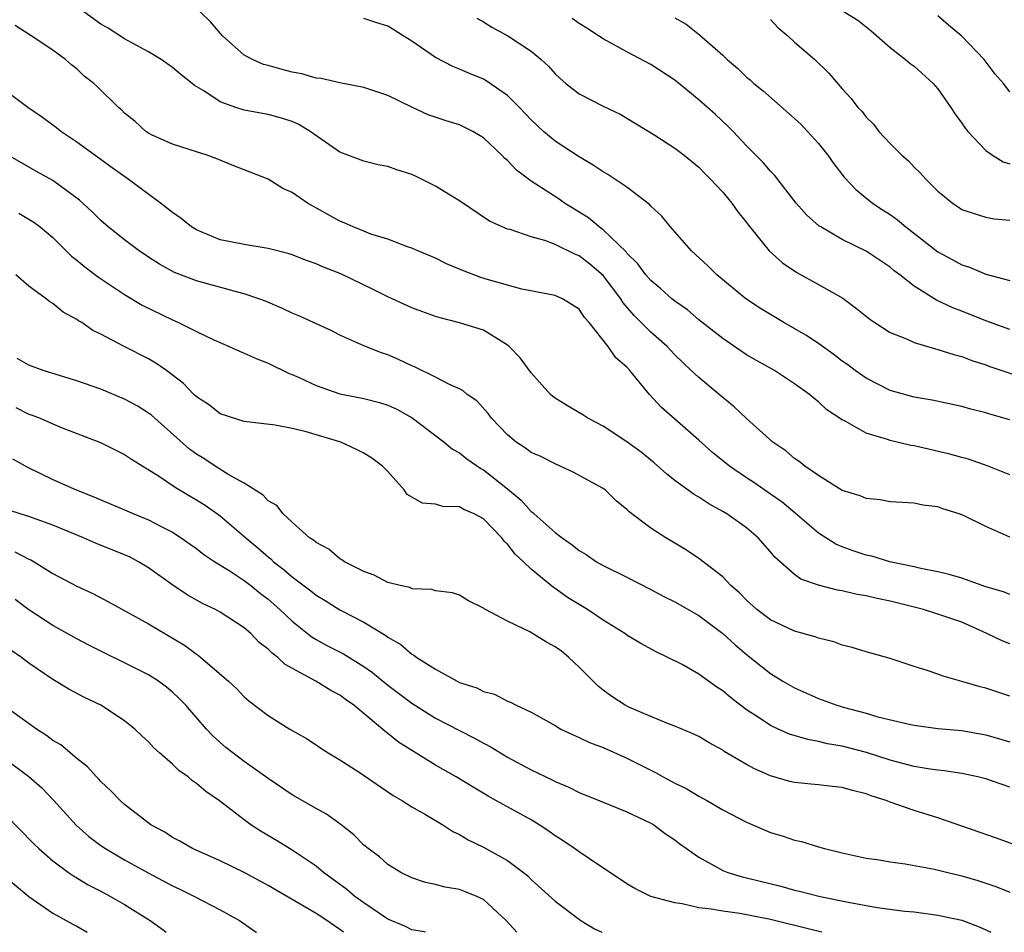
# Model space of a CAD drawing. Units: inches. Extents: x 2553000 to 2556000, y 1557000 to 1560000.
# Drawn here: x 2554544 to 2554627, y 1557000 to 1557076 of the extents above; entities that cross this region are included whole.
import ezdxf

# ---------------------------------------------------------------- set-up
doc = ezdxf.new("R2010")
doc.units = ezdxf.units.IN
doc.header["$MEASUREMENT"] = 0
doc.layers.add('LD25531557_2ft', color=153, linetype='Continuous')

msp = doc.modelspace()

# ---------------------------------------------------------------- linework, layer by layer
at = {"layer": 'LD25531557_2ft'}
for points, elevation in [([(2554611, 1557078.322), (2554614.307, 1557076.307), (2554615.41, 1557075.41), (2554617, 1557074.005), (2554618.297, 1557073), (2554618.675, 1557072.675), (2554619, 1557072.439), (2554620.606, 1557071), (2554621, 1557070.553), (2554622.065, 1557069), (2554622.427, 1557068.427), (2554623, 1557067.68), (2554623.272, 1557067.272), (2554623.482, 1557067), (2554625, 1557065.399), (2554625.564, 1557065), (2554626.452, 1557064.452), (2554627, 1557064.278)], 6932), ([(2554627, 1557033.06), (2554625, 1557033.955), (2554623.138, 1557034.862), (2554622.785, 1557035), (2554621.411, 1557035.411), (2554621, 1557035.578), (2554619.738, 1557035.737), (2554619, 1557035.909), (2554617, 1557036.02), (2554616.174, 1557036.173), (2554615, 1557036.276), (2554614.504, 1557036.504), (2554613, 1557036.969), (2554611, 1557038.214), (2554609.875, 1557039), (2554609.389, 1557039.389), (2554609, 1557039.647), (2554608.27, 1557040.27), (2554607.194, 1557041), (2554605, 1557042.993), (2554603.968, 1557043.968), (2554603, 1557044.736), (2554602.703, 1557045), (2554601, 1557046.401), (2554600.379, 1557047), (2554599.656, 1557047.656), (2554599, 1557048.307), (2554598.361, 1557049), (2554597, 1557050.215), (2554595.595, 1557051.595), (2554594.667, 1557052.667), (2554594.473, 1557053), (2554593, 1557054.935), (2554591.89, 1557055.89), (2554591, 1557056.578), (2554590.69, 1557056.69), (2554589, 1557057.542), (2554588.119, 1557057.881), (2554587, 1557058.188), (2554585.224, 1557058.776), (2554585, 1557058.829), (2554583.499, 1557059.499), (2554581, 1557061.177), (2554580.573, 1557061.427), (2554579, 1557062.404), (2554577.269, 1557063.269), (2554577, 1557063.38), (2554575.77, 1557063.77), (2554575, 1557064.049), (2554574.207, 1557064.207), (2554573, 1557064.495), (2554571, 1557065.268), (2554568.507, 1557067), (2554567.568, 1557067.568), (2554567, 1557067.812), (2554566.115, 1557068.115), (2554565, 1557068.414), (2554563, 1557068.773), (2554562.296, 1557069), (2554561, 1557069.469), (2554559.614, 1557070.386), (2554558.841, 1557070.841), (2554558.659, 1557071), (2554557.725, 1557071.725), (2554557, 1557072.354), (2554556.066, 1557073), (2554555, 1557073.659), (2554553.608, 1557074.392), (2554553, 1557074.734), (2554551.626, 1557075.626), (2554551, 1557075.956), (2554549.576, 1557077)], 6946), ([(2554627, 1557038.278), (2554625.193, 1557039), (2554623.565, 1557039.565), (2554623, 1557039.71), (2554622.003, 1557040.003), (2554619, 1557040.685), (2554618.719, 1557040.719), (2554617, 1557041.132), (2554616.78, 1557041.22), (2554615, 1557041.76), (2554613.23, 1557042.77), (2554613, 1557042.879), (2554611.718, 1557043.718), (2554611, 1557044.382), (2554610.647, 1557044.648), (2554610.248, 1557045), (2554609, 1557045.889), (2554607.325, 1557047), (2554605.833, 1557047.833), (2554605, 1557048.318), (2554603, 1557049.667), (2554601, 1557051.246), (2554600.056, 1557052.056), (2554599, 1557052.791), (2554598.742, 1557053), (2554597.829, 1557053.829), (2554597, 1557054.512), (2554596.578, 1557055), (2554595.92, 1557055.92), (2554595, 1557056.804), (2554594.917, 1557056.917), (2554593, 1557058.764), (2554592.674, 1557059), (2554591.775, 1557059.775), (2554589.773, 1557061), (2554589.321, 1557061.321), (2554587, 1557062.82), (2554585.749, 1557063.749), (2554585, 1557064.554), (2554584.753, 1557064.753), (2554584.525, 1557065), (2554583, 1557066.468), (2554582.116, 1557067), (2554581, 1557067.539), (2554579.877, 1557067.876), (2554578.388, 1557068.388), (2554577, 1557069.013), (2554575, 1557069.985), (2554573, 1557070.676), (2554571, 1557071.058), (2554569.426, 1557071.426), (2554569, 1557071.446), (2554567.807, 1557071.807), (2554567, 1557071.952), (2554566.165, 1557072.165), (2554565, 1557072.503), (2554564.603, 1557072.603), (2554563.695, 1557073), (2554563, 1557073.383), (2554561.183, 1557075), (2554560.168, 1557076.167), (2554559.321, 1557077)], 6944), ([(2554627, 1557070.299), (2554626.467, 1557071), (2554625.783, 1557071.783), (2554624.856, 1557073), (2554623, 1557074.963), (2554621.89, 1557075.89), (2554621, 1557076.675)], 6930), ([(2554627, 1557028.271), (2554626.483, 1557028.483), (2554625, 1557028.912), (2554623, 1557029.615), (2554621.942, 1557029.942), (2554621, 1557030.149), (2554619.576, 1557030.424), (2554619, 1557030.572), (2554616.983, 1557031), (2554615.459, 1557031.46), (2554615, 1557031.557), (2554613.917, 1557031.917), (2554613, 1557032.247), (2554612.47, 1557032.47), (2554611, 1557033.393), (2554609.063, 1557035.064), (2554607.971, 1557035.971), (2554607, 1557036.664), (2554605.617, 1557037.617), (2554605, 1557038.021), (2554603.572, 1557039), (2554602.149, 1557040.149), (2554601, 1557041.177), (2554597.898, 1557043.898), (2554596.875, 1557045), (2554595.245, 1557047), (2554595, 1557047.273), (2554594.064, 1557048.064), (2554593.417, 1557049), (2554591.842, 1557051), (2554591.434, 1557051.434), (2554591, 1557052.113), (2554589.602, 1557053), (2554589.175, 1557053.175), (2554589, 1557053.263), (2554586.198, 1557053.802), (2554583.412, 1557054.588), (2554582.78, 1557054.78), (2554581.327, 1557055.327), (2554581, 1557055.481), (2554579.914, 1557055.914), (2554579, 1557056.394), (2554577.518, 1557057), (2554577, 1557057.24), (2554576.647, 1557057.353), (2554575, 1557057.974), (2554573.593, 1557058.407), (2554573, 1557058.645), (2554572.116, 1557059), (2554571.359, 1557059.358), (2554571, 1557059.489), (2554568.293, 1557061), (2554567, 1557061.891), (2554566.225, 1557062.225), (2554565, 1557063.002), (2554563, 1557063.794), (2554562.116, 1557064.116), (2554560.705, 1557064.705), (2554559.906, 1557065), (2554559, 1557065.277), (2554557, 1557065.927), (2554555.306, 1557066.694), (2554555, 1557066.846), (2554554.777, 1557067), (2554553.84, 1557067.84), (2554553, 1557068.522), (2554552.763, 1557068.764), (2554552.491, 1557069), (2554550.73, 1557070.73), (2554550.429, 1557071), (2554549.627, 1557071.627), (2554549, 1557072.22), (2554548.562, 1557072.562), (2554548.07, 1557073), (2554547, 1557073.796), (2554545.193, 1557075), (2554543.842, 1557075.842)], 6948), ([(2554627, 1557042.862), (2554625.341, 1557043.341), (2554625, 1557043.455), (2554623.748, 1557043.748), (2554623, 1557043.97), (2554620.517, 1557044.517), (2554619, 1557044.77), (2554617, 1557045.317), (2554615, 1557046.345), (2554614.08, 1557047), (2554613.47, 1557047.47), (2554613, 1557047.782), (2554612.311, 1557048.311), (2554611, 1557049.249), (2554609.957, 1557049.957), (2554608.123, 1557051), (2554607, 1557051.667), (2554606.175, 1557052.175), (2554604.945, 1557053), (2554602.5, 1557055), (2554601.758, 1557055.758), (2554600.395, 1557057), (2554598.638, 1557059), (2554597.903, 1557059.903), (2554597, 1557060.748), (2554596.884, 1557060.884), (2554595, 1557062.326), (2554593.996, 1557063), (2554593.399, 1557063.399), (2554593, 1557063.617), (2554592.178, 1557064.178), (2554591, 1557064.86), (2554589, 1557066.176), (2554588.021, 1557067), (2554587, 1557067.956), (2554586.01, 1557069), (2554585, 1557070.008), (2554583.237, 1557071.237), (2554583, 1557071.363), (2554581.838, 1557071.838), (2554581, 1557072.213), (2554580.432, 1557072.432), (2554579, 1557073.176), (2554577, 1557074.535), (2554576.288, 1557075), (2554575.497, 1557075.497), (2554575, 1557075.786), (2554574.076, 1557076.076), (2554573, 1557076.45)], 6942), ([(2554582.454, 1557076.454), (2554583, 1557076.156), (2554583.709, 1557075.709), (2554585.045, 1557075), (2554587, 1557073.695), (2554587.831, 1557073), (2554588.447, 1557072.447), (2554589, 1557071.805), (2554589.407, 1557071.407), (2554589.897, 1557071), (2554591, 1557070.136), (2554593, 1557069.097), (2554594.424, 1557068.424), (2554595, 1557068.107), (2554597.316, 1557066.684), (2554599, 1557065.584), (2554599.773, 1557065), (2554601, 1557064.017), (2554601.491, 1557063.491), (2554601.991, 1557063), (2554603, 1557061.909), (2554603.776, 1557061), (2554604.271, 1557060.271), (2554605, 1557059.38), (2554605.158, 1557059.158), (2554606.879, 1557057), (2554607.999, 1557055.999), (2554609.191, 1557055.191), (2554611, 1557054.202), (2554613.033, 1557053.033), (2554614.195, 1557052.195), (2554615.296, 1557051.296), (2554615.723, 1557051), (2554617, 1557050.186), (2554618.366, 1557049.634), (2554619, 1557049.327), (2554620.793, 1557048.794), (2554621, 1557048.755), (2554622.324, 1557048.324), (2554623, 1557048.156), (2554623.836, 1557047.836), (2554625, 1557047.467), (2554625.34, 1557047.34), (2554629, 1557046.1)], 6940), ([(2554627, 1557050.43), (2554625, 1557051.155), (2554623, 1557051.967), (2554622.244, 1557052.244), (2554620.888, 1557052.888), (2554619, 1557054.05), (2554617.816, 1557055), (2554617.343, 1557055.343), (2554617, 1557055.639), (2554615, 1557056.98), (2554613, 1557057.959), (2554611.2, 1557059), (2554611.079, 1557059.079), (2554610.021, 1557060.021), (2554609.145, 1557061), (2554607.334, 1557063.334), (2554607, 1557063.677), (2554606.395, 1557064.395), (2554605, 1557065.778), (2554603.868, 1557067), (2554603.438, 1557067.438), (2554602.398, 1557068.398), (2554601, 1557069.646), (2554599, 1557071.281), (2554597, 1557072.597), (2554595, 1557073.654), (2554593, 1557074.741), (2554592.628, 1557075), (2554591.641, 1557075.641), (2554591, 1557076.019), (2554590.43, 1557076.43)], 6938), ([(2554599, 1557076.481), (2554599.953, 1557075.953), (2554601.071, 1557075.071), (2554603, 1557073.367), (2554603.381, 1557073), (2554604.265, 1557072.265), (2554605, 1557071.543), (2554605.299, 1557071.299), (2554605.614, 1557071), (2554606.384, 1557070.384), (2554609, 1557068.08), (2554609.559, 1557067.559), (2554610.101, 1557067), (2554611, 1557065.992), (2554611.805, 1557065), (2554612.295, 1557064.295), (2554613.169, 1557063.169), (2554614.134, 1557062.134), (2554615.512, 1557061), (2554616.406, 1557060.406), (2554617, 1557060.037), (2554617.608, 1557059.607), (2554618.32, 1557059), (2554621, 1557056.935), (2554622.24, 1557056.24), (2554623, 1557055.841), (2554623.645, 1557055.646), (2554625, 1557055.055), (2554627, 1557054.535)], 6936), ([(2554607, 1557076.348), (2554607.647, 1557075.647), (2554608.446, 1557075), (2554609, 1557074.471), (2554610.704, 1557073), (2554611.861, 1557071.861), (2554613, 1557070.556), (2554613.743, 1557069.743), (2554614.31, 1557069), (2554614.648, 1557068.648), (2554615, 1557068.175), (2554615.597, 1557067.597), (2554616.066, 1557067), (2554617, 1557065.979), (2554617.982, 1557065), (2554618.526, 1557064.526), (2554619, 1557064.015), (2554619.521, 1557063.521), (2554619.984, 1557063), (2554621, 1557062.009), (2554621.536, 1557061.536), (2554622.206, 1557061), (2554622.693, 1557060.693), (2554623, 1557060.467), (2554624.1, 1557060.1), (2554625, 1557059.824), (2554625.69, 1557059.69), (2554627, 1557059.581)], 6934), ([(2554627, 1557024.124), (2554626.373, 1557024.373), (2554625.091, 1557025), (2554623, 1557025.937), (2554621, 1557026.615), (2554619.78, 1557027), (2554617, 1557027.713), (2554615.917, 1557027.917), (2554615, 1557028.147), (2554614.255, 1557028.255), (2554613, 1557028.555), (2554612.611, 1557028.611), (2554611, 1557029.033), (2554609.542, 1557029.542), (2554609, 1557029.941), (2554607.372, 1557031.372), (2554607, 1557031.838), (2554605.974, 1557033), (2554605, 1557033.826), (2554603.344, 1557035), (2554603, 1557035.208), (2554601.84, 1557035.84), (2554601, 1557036.404), (2554600.619, 1557036.619), (2554599, 1557037.799), (2554598.323, 1557038.323), (2554597.265, 1557039.265), (2554596.171, 1557040.171), (2554595, 1557041.032), (2554593, 1557042.345), (2554591.735, 1557043), (2554591.299, 1557043.299), (2554590.039, 1557044.039), (2554589, 1557044.672), (2554588.807, 1557044.807), (2554588.599, 1557045), (2554587, 1557046.794), (2554586.068, 1557048.068), (2554585.153, 1557049), (2554585, 1557049.126), (2554584.701, 1557049.298), (2554583, 1557050.361), (2554581, 1557050.986), (2554579.393, 1557051.393), (2554579, 1557051.51), (2554577, 1557052.238), (2554575, 1557053.148), (2554573.769, 1557053.769), (2554571.071, 1557055.071), (2554569.633, 1557055.633), (2554569, 1557055.921), (2554568.198, 1557056.198), (2554567, 1557056.674), (2554566.754, 1557056.754), (2554565, 1557057.204), (2554563, 1557057.524), (2554561, 1557057.93), (2554559.404, 1557058.596), (2554559, 1557058.749), (2554558.601, 1557059), (2554557.717, 1557059.717), (2554557, 1557060.203), (2554555.993, 1557061), (2554553.3, 1557063), (2554551.949, 1557063.949), (2554549, 1557066.107), (2554547.676, 1557067), (2554547.3, 1557067.301), (2554547, 1557067.506), (2554546.145, 1557068.145), (2554544.912, 1557069), (2554543, 1557070.421)], 6950), ([(2554627, 1557019.764), (2554625, 1557020.414), (2554624.523, 1557020.523), (2554623, 1557020.992), (2554621.42, 1557021.42), (2554621, 1557021.594), (2554620.096, 1557021.904), (2554619, 1557022.222), (2554617, 1557022.908), (2554615, 1557023.462), (2554613.826, 1557023.826), (2554613, 1557024.011), (2554612.295, 1557024.295), (2554611, 1557024.605), (2554610.73, 1557024.73), (2554609, 1557025.193), (2554607, 1557026.135), (2554605.865, 1557027), (2554605, 1557027.771), (2554604.395, 1557028.395), (2554603.689, 1557029), (2554603, 1557029.732), (2554601, 1557031.283), (2554599.963, 1557031.963), (2554598.726, 1557032.726), (2554598.25, 1557033), (2554597, 1557033.81), (2554595.178, 1557035.178), (2554595, 1557035.373), (2554594.1, 1557036.1), (2554593.164, 1557037), (2554593, 1557037.12), (2554590.493, 1557038.493), (2554589.424, 1557039), (2554589, 1557039.176), (2554587.791, 1557039.791), (2554587, 1557040.138), (2554586.508, 1557040.508), (2554585.739, 1557041), (2554585, 1557041.617), (2554583.671, 1557043), (2554583.395, 1557043.395), (2554582.457, 1557044.457), (2554581.646, 1557045), (2554581.297, 1557045.297), (2554581, 1557045.449), (2554580.205, 1557045.795), (2554579, 1557046.432), (2554577.277, 1557047.277), (2554577, 1557047.391), (2554575.905, 1557047.905), (2554575, 1557048.302), (2554574.474, 1557048.474), (2554573, 1557049.063), (2554571, 1557049.964), (2554570.319, 1557050.319), (2554567.568, 1557051.568), (2554567, 1557051.793), (2554566.187, 1557052.187), (2554564.782, 1557052.782), (2554564.217, 1557053), (2554563, 1557053.418), (2554562.454, 1557053.546), (2554559, 1557054.486), (2554557.183, 1557055.183), (2554555.903, 1557055.903), (2554555, 1557056.482), (2554554.229, 1557057), (2554553, 1557057.912), (2554551.627, 1557059), (2554551, 1557059.53), (2554550.273, 1557060.272), (2554549.235, 1557061.234), (2554547, 1557062.887), (2554545.634, 1557063.635), (2554543.258, 1557065)], 6952), ([(2554544.15, 1557060.15), (2554545.401, 1557059.401), (2554545.945, 1557059), (2554547, 1557058.118), (2554548.554, 1557056.554), (2554549, 1557056.214), (2554549.66, 1557055.66), (2554550.811, 1557054.811), (2554553, 1557053.363), (2554554.461, 1557052.461), (2554557, 1557051.221), (2554557.513, 1557051), (2554559, 1557050.252), (2554560.45, 1557049.549), (2554561.75, 1557049), (2554562.603, 1557048.603), (2554563, 1557048.444), (2554563.991, 1557047.991), (2554565, 1557047.617), (2554566.753, 1557046.753), (2554567, 1557046.669), (2554567.589, 1557046.411), (2554569, 1557045.752), (2554571, 1557045.051), (2554573, 1557044.643), (2554574.306, 1557044.306), (2554575, 1557044.097), (2554575.76, 1557043.76), (2554577.046, 1557043.046), (2554579.712, 1557041), (2554580.41, 1557040.41), (2554581, 1557040.094), (2554581.612, 1557039.612), (2554582.792, 1557038.792), (2554583, 1557038.686), (2554585, 1557037.1), (2554586.151, 1557036.151), (2554587, 1557035.194), (2554587.118, 1557035.118), (2554587.235, 1557035), (2554589, 1557033.449), (2554589.579, 1557033), (2554590.423, 1557032.423), (2554591, 1557031.947), (2554591.593, 1557031.593), (2554592.445, 1557031), (2554593, 1557030.679), (2554595, 1557029.704), (2554597, 1557028.674), (2554598.087, 1557028.087), (2554599, 1557027.658), (2554601, 1557026.505), (2554603, 1557025.005), (2554604.039, 1557024.039), (2554605, 1557023.234), (2554607, 1557021.638), (2554608.032, 1557021), (2554609, 1557020.437), (2554611, 1557019.567), (2554612.548, 1557019), (2554613.189, 1557018.811), (2554615, 1557018.318), (2554615.967, 1557018.033), (2554618.595, 1557017.405), (2554619, 1557017.326), (2554621, 1557017.056), (2554623, 1557016.868), (2554625, 1557016.52), (2554627, 1557015.93)], 6954), ([(2554627, 1557012.146), (2554626.353, 1557012.353), (2554625, 1557012.833), (2554624.338, 1557013), (2554623, 1557013.281), (2554621.508, 1557013.508), (2554621, 1557013.555), (2554620.359, 1557013.641), (2554619, 1557013.879), (2554617, 1557014.408), (2554615.033, 1557015.033), (2554613, 1557015.562), (2554611.771, 1557015.771), (2554611, 1557015.969), (2554610.122, 1557016.121), (2554608.584, 1557016.584), (2554607.648, 1557017), (2554607, 1557017.291), (2554606.122, 1557017.879), (2554605, 1557018.598), (2554603.64, 1557019.64), (2554603, 1557020.195), (2554602.501, 1557020.502), (2554601, 1557021.601), (2554599.6, 1557022.4), (2554598.428, 1557023), (2554597.45, 1557023.45), (2554596.166, 1557024.166), (2554595, 1557024.864), (2554594.815, 1557025), (2554593, 1557026.123), (2554591.686, 1557027), (2554590.015, 1557028.015), (2554589, 1557028.761), (2554588.852, 1557028.852), (2554587, 1557030.376), (2554586.361, 1557031), (2554585.643, 1557031.643), (2554585, 1557032.473), (2554584.725, 1557032.725), (2554584.538, 1557033), (2554583, 1557034.588), (2554582.234, 1557035), (2554581.366, 1557035.366), (2554581, 1557035.586), (2554579.616, 1557035.616), (2554579, 1557035.821), (2554577.891, 1557035.891), (2554576.625, 1557036.625), (2554576.357, 1557037), (2554575, 1557038.533), (2554574.568, 1557039), (2554573.671, 1557039.671), (2554573, 1557040.089), (2554572.389, 1557040.389), (2554571.063, 1557041), (2554568.106, 1557041.895), (2554567, 1557042.138), (2554565.578, 1557042.422), (2554563, 1557042.741), (2554561, 1557043.371), (2554560.09, 1557044.091), (2554559, 1557044.805), (2554558.796, 1557045), (2554557.921, 1557045.921), (2554556.511, 1557047), (2554555.62, 1557047.62), (2554555, 1557047.973), (2554552.959, 1557049), (2554551, 1557050.024), (2554550.344, 1557050.344), (2554549.408, 1557051), (2554549.148, 1557051.148), (2554549, 1557051.265), (2554547.872, 1557051.872), (2554547, 1557052.602), (2554546.743, 1557052.743), (2554546.447, 1557053), (2554545, 1557054.058), (2554543.917, 1557055)], 6956), ([(2554627.342, 1557007.342), (2554625.885, 1557007.885), (2554621, 1557009.571), (2554619, 1557010.188), (2554617, 1557010.896), (2554616.746, 1557011), (2554615.42, 1557011.421), (2554615, 1557011.587), (2554613.857, 1557011.857), (2554613, 1557012.111), (2554612.188, 1557012.188), (2554611, 1557012.34), (2554610.388, 1557012.388), (2554609, 1557012.541), (2554608.627, 1557012.627), (2554607, 1557013.084), (2554605.664, 1557013.664), (2554605, 1557014.038), (2554603.137, 1557015.137), (2554603, 1557015.24), (2554601.859, 1557015.86), (2554601, 1557016.379), (2554600.586, 1557016.587), (2554599, 1557017.255), (2554598.603, 1557017.397), (2554597, 1557018.051), (2554595.158, 1557018.842), (2554594.837, 1557019), (2554593.724, 1557019.724), (2554593, 1557020.256), (2554592.584, 1557020.584), (2554591, 1557022.176), (2554590.573, 1557022.573), (2554590.143, 1557023), (2554589.514, 1557023.514), (2554589, 1557023.891), (2554588.272, 1557024.272), (2554586.863, 1557025.137), (2554585, 1557026.032), (2554583.159, 1557027), (2554583.058, 1557027.058), (2554583, 1557027.117), (2554581.737, 1557027.737), (2554581, 1557028.195), (2554580.411, 1557028.411), (2554579, 1557028.556), (2554578.679, 1557028.679), (2554577, 1557028.745), (2554576.832, 1557028.832), (2554576.049, 1557029), (2554575, 1557029.273), (2554573.872, 1557029.872), (2554573, 1557030.189), (2554571.385, 1557031), (2554571.17, 1557031.17), (2554571, 1557031.255), (2554570.061, 1557032.061), (2554569, 1557032.6), (2554568.797, 1557032.797), (2554568.469, 1557033), (2554567, 1557034.306), (2554566.261, 1557035), (2554565.715, 1557035.715), (2554565, 1557036.097), (2554564.576, 1557036.576), (2554563, 1557037.573), (2554561.723, 1557038.277), (2554560.559, 1557039), (2554559.623, 1557039.623), (2554559, 1557039.995), (2554558.418, 1557040.418), (2554555.245, 1557043.245), (2554555, 1557043.431), (2554554.035, 1557044.035), (2554553, 1557044.601), (2554551, 1557045.432), (2554549, 1557046.141), (2554546.2, 1557047), (2554545, 1557047.455), (2554544.008, 1557048.008)], 6958), ([(2554543.891, 1557043.892), (2554545, 1557043.355), (2554545.27, 1557043.27), (2554545.944, 1557043), (2554547, 1557042.534), (2554547.789, 1557042.211), (2554550.983, 1557040.983), (2554553, 1557039.981), (2554553.57, 1557039.57), (2554555.821, 1557038.179), (2554557.225, 1557037.225), (2554558.478, 1557036.478), (2554559, 1557036.182), (2554559.729, 1557035.729), (2554561, 1557034.843), (2554563.14, 1557033), (2554564.15, 1557032.15), (2554565, 1557031.4), (2554565.228, 1557031.228), (2554565.455, 1557031), (2554566.327, 1557030.327), (2554567, 1557029.732), (2554568.556, 1557028.556), (2554569, 1557028.194), (2554569.756, 1557027.756), (2554571, 1557026.977), (2554573, 1557025.933), (2554574.833, 1557024.833), (2554575, 1557024.698), (2554576.086, 1557024.086), (2554577, 1557023.276), (2554577.19, 1557023.19), (2554577.427, 1557023), (2554579, 1557022.01), (2554580.811, 1557021), (2554581, 1557020.908), (2554582.441, 1557020.441), (2554583, 1557020.139), (2554583.925, 1557019.925), (2554585, 1557019.341), (2554585.264, 1557019.264), (2554585.724, 1557019), (2554587, 1557018.423), (2554589, 1557017.288), (2554589.472, 1557017), (2554590.506, 1557016.506), (2554591, 1557016.306), (2554591.87, 1557015.869), (2554593, 1557015.45), (2554595, 1557014.576), (2554597, 1557013.552), (2554597.376, 1557013.376), (2554598.022, 1557013), (2554599, 1557012.477), (2554600.001, 1557012.002), (2554601, 1557011.4), (2554601.733, 1557011), (2554603, 1557010.256), (2554605, 1557009.2), (2554607, 1557008.353), (2554608.048, 1557008.048), (2554609, 1557007.714), (2554609.601, 1557007.601), (2554611, 1557007.144), (2554611.5, 1557007), (2554613, 1557006.636), (2554615, 1557006.214), (2554615.911, 1557006.089), (2554617, 1557005.894), (2554618.269, 1557005.731), (2554620.718, 1557005.282), (2554621.82, 1557005), (2554623, 1557004.723), (2554624.326, 1557004.326), (2554625.828, 1557003.828), (2554627, 1557003.361)], 6960), ([(2554543.617, 1557039.617), (2554545, 1557038.845), (2554547, 1557037.876), (2554548.939, 1557037), (2554550.425, 1557036.425), (2554551, 1557036.166), (2554553, 1557035.339), (2554553.776, 1557035), (2554555, 1557034.506), (2554556.067, 1557033.933), (2554557, 1557033.459), (2554557.72, 1557033), (2554558.477, 1557032.477), (2554559, 1557032.101), (2554559.617, 1557031.617), (2554560.55, 1557031), (2554561.749, 1557030.252), (2554563, 1557029.425), (2554563.553, 1557029), (2554564.352, 1557028.352), (2554565, 1557027.861), (2554565.974, 1557027), (2554567, 1557026.021), (2554568.688, 1557024.688), (2554569, 1557024.502), (2554569.972, 1557023.972), (2554571.292, 1557023.292), (2554573, 1557022.242), (2554573.734, 1557021.735), (2554575, 1557020.686), (2554577, 1557019.168), (2554579, 1557017.923), (2554581, 1557016.882), (2554582.253, 1557016.253), (2554583, 1557015.832), (2554583.55, 1557015.55), (2554585, 1557014.66), (2554587, 1557013.589), (2554588.755, 1557012.756), (2554589, 1557012.62), (2554590.144, 1557012.144), (2554591, 1557011.685), (2554592.743, 1557011), (2554595, 1557010.084), (2554597, 1557009.138), (2554597.235, 1557009), (2554598.233, 1557008.233), (2554599, 1557007.74), (2554599.411, 1557007.411), (2554601, 1557006.279), (2554602.57, 1557005.43), (2554603, 1557005.176), (2554603.438, 1557005), (2554604.639, 1557004.639), (2554605, 1557004.561), (2554607.848, 1557003.848), (2554609, 1557003.533), (2554609.436, 1557003.436), (2554611.147, 1557003), (2554613.486, 1557002.514), (2554615.918, 1557002.082), (2554618.223, 1557001.777), (2554619, 1557001.701), (2554621, 1557001.441), (2554623, 1557001.012), (2554624.457, 1557000.457), (2554625, 1557000.206), (2554625.431, 1557000)], 6962), ([(2554611.287, 1557000), (2554610.267, 1557000.267), (2554607, 1557001.08), (2554604.421, 1557001.579), (2554603, 1557001.762), (2554602.049, 1557001.95), (2554601, 1557002.055), (2554599.621, 1557002.38), (2554599, 1557002.455), (2554597.006, 1557003.007), (2554595.669, 1557003.669), (2554595, 1557004.063), (2554591.867, 1557006.133), (2554591, 1557006.72), (2554590.622, 1557007), (2554589.661, 1557007.661), (2554589, 1557008.074), (2554588.464, 1557008.464), (2554587.654, 1557009), (2554587, 1557009.402), (2554584.103, 1557011), (2554583.382, 1557011.382), (2554582.128, 1557012.128), (2554580.709, 1557013), (2554579, 1557013.994), (2554575.906, 1557015.906), (2554575, 1557016.642), (2554574.785, 1557016.785), (2554574.555, 1557017), (2554572.16, 1557019), (2554571.472, 1557019.472), (2554571, 1557019.827), (2554570.23, 1557020.23), (2554568.991, 1557021), (2554566.408, 1557022.408), (2554565.798, 1557023), (2554565.337, 1557023.337), (2554565, 1557023.694), (2554564.255, 1557024.255), (2554563.54, 1557025), (2554563, 1557025.466), (2554561, 1557026.778), (2554560.602, 1557027), (2554559.518, 1557027.518), (2554558.237, 1557028.237), (2554557.041, 1557029.041), (2554555, 1557030.494), (2554554.165, 1557031), (2554553.404, 1557031.404), (2554553, 1557031.588), (2554550.56, 1557032.56), (2554549.562, 1557033), (2554547, 1557034.056), (2554545, 1557034.771), (2554544.256, 1557035), (2554543.319, 1557035.318)], 6964), ([(2554543.818, 1557031.818), (2554545, 1557031.211), (2554545.149, 1557031.149), (2554545.423, 1557031), (2554547, 1557030.028), (2554549, 1557028.955), (2554550.345, 1557028.345), (2554551.653, 1557027.653), (2554555, 1557025.798), (2554558.018, 1557024.018), (2554559, 1557023.271), (2554559.168, 1557023.168), (2554559.372, 1557023), (2554561.679, 1557021), (2554562.377, 1557020.377), (2554563, 1557019.703), (2554563.376, 1557019.376), (2554565, 1557018.13), (2554566.821, 1557017), (2554568.214, 1557016.214), (2554569, 1557015.69), (2554569.4, 1557015.4), (2554570.022, 1557015), (2554571, 1557014.432), (2554572.602, 1557013.398), (2554575.447, 1557011.447), (2554576.22, 1557011), (2554577, 1557010.494), (2554578.156, 1557009.843), (2554579.591, 1557009), (2554580.441, 1557008.441), (2554581, 1557008.182), (2554581.724, 1557007.724), (2554583, 1557007.121), (2554585, 1557006), (2554586.354, 1557005), (2554586.715, 1557004.715), (2554587, 1557004.416), (2554589, 1557002.598), (2554591.135, 1557001), (2554592.291, 1557000.291), (2554592.898, 1557000)], 6966), ([(2554585.785, 1557000), (2554584.898, 1557001), (2554583, 1557002.743), (2554582.441, 1557003), (2554581.428, 1557003.428), (2554581, 1557003.589), (2554579.785, 1557003.785), (2554579, 1557004), (2554578.167, 1557004.167), (2554577, 1557004.551), (2554576.087, 1557005), (2554575, 1557005.671), (2554574.303, 1557006.303), (2554573.35, 1557007), (2554573, 1557007.291), (2554572.153, 1557008.153), (2554571.1, 1557009), (2554569.88, 1557009.88), (2554569, 1557010.363), (2554567, 1557011.508), (2554565, 1557012.868), (2554563, 1557014.29), (2554562.043, 1557015), (2554561.464, 1557015.464), (2554560.398, 1557016.398), (2554559.839, 1557017), (2554558.11, 1557019), (2554557.562, 1557019.562), (2554557, 1557020.085), (2554556.498, 1557020.498), (2554555.828, 1557021), (2554555, 1557021.531), (2554553, 1557022.555), (2554551.35, 1557023.35), (2554550.016, 1557024.016), (2554549, 1557024.541), (2554547, 1557025.66), (2554545, 1557026.974), (2554543.838, 1557027.838)], 6968), ([(2554578.154, 1557000), (2554578.04, 1557000.04), (2554577, 1557000.221), (2554576.476, 1557000.475), (2554575, 1557001.091), (2554573, 1557002.455), (2554572.258, 1557003), (2554571.586, 1557003.586), (2554569.63, 1557005), (2554569, 1557005.522), (2554567, 1557006.875), (2554565.685, 1557007.685), (2554564.425, 1557008.425), (2554563.553, 1557009), (2554563, 1557009.402), (2554560.928, 1557011), (2554559.784, 1557011.784), (2554559, 1557012.459), (2554558.673, 1557012.673), (2554558.308, 1557013), (2554557.544, 1557013.544), (2554557, 1557014.079), (2554555.929, 1557015), (2554555.445, 1557015.445), (2554555, 1557015.943), (2554554.443, 1557016.443), (2554553.859, 1557017), (2554553, 1557017.696), (2554551, 1557018.987), (2554549.633, 1557019.633), (2554548.34, 1557020.34), (2554547, 1557021.146), (2554545, 1557022.512), (2554544.367, 1557023), (2554543.559, 1557023.559)], 6970), ([(2554571.302, 1557000), (2554571, 1557000.245), (2554570.533, 1557000.532), (2554569.894, 1557001), (2554569, 1557001.58), (2554565, 1557003.919), (2554563, 1557004.993), (2554561, 1557005.972), (2554558.675, 1557007), (2554557.611, 1557007.611), (2554557, 1557007.94), (2554556.366, 1557008.366), (2554555.197, 1557009), (2554553, 1557010.692), (2554552.647, 1557011), (2554551.843, 1557011.843), (2554551, 1557012.62), (2554550.829, 1557012.829), (2554550.654, 1557013), (2554549.868, 1557013.868), (2554549, 1557014.527), (2554547.669, 1557015.669), (2554547, 1557016.054), (2554546.467, 1557016.467), (2554545.624, 1557017), (2554542.849, 1557019)], 6972), ([(2554543, 1557014.502), (2554545, 1557013.045), (2554546.076, 1557012.076), (2554547.058, 1557011.058), (2554548.951, 1557008.951), (2554550.02, 1557008.02), (2554551, 1557007.274), (2554551.395, 1557007), (2554553, 1557006.064), (2554554.963, 1557004.963), (2554557, 1557003.882), (2554557.61, 1557003.61), (2554558.834, 1557003), (2554561, 1557001.867), (2554562.6, 1557001), (2554564.009, 1557000.009), (2554564.024, 1557000)], 6974), ([(2554543, 1557009.854), (2554545.397, 1557007.397), (2554545.825, 1557007), (2554547, 1557005.977), (2554548.299, 1557005), (2554548.713, 1557004.713), (2554549.96, 1557003.96), (2554551, 1557003.432), (2554551.81, 1557003), (2554553, 1557002.315), (2554555.136, 1557001), (2554556.215, 1557000.216), (2554556.484, 1557000)], 6976), ([(2554542.584, 1557005), (2554545, 1557002.992), (2554547, 1557001.61), (2554548.121, 1557001), (2554548.671, 1557000.671), (2554549, 1557000.508), (2554549.875, 1557000)], 6978)]:
    msp.add_lwpolyline(points, dxfattribs=dict(at, elevation=elevation))

doc.saveas('drawing.dxf')
